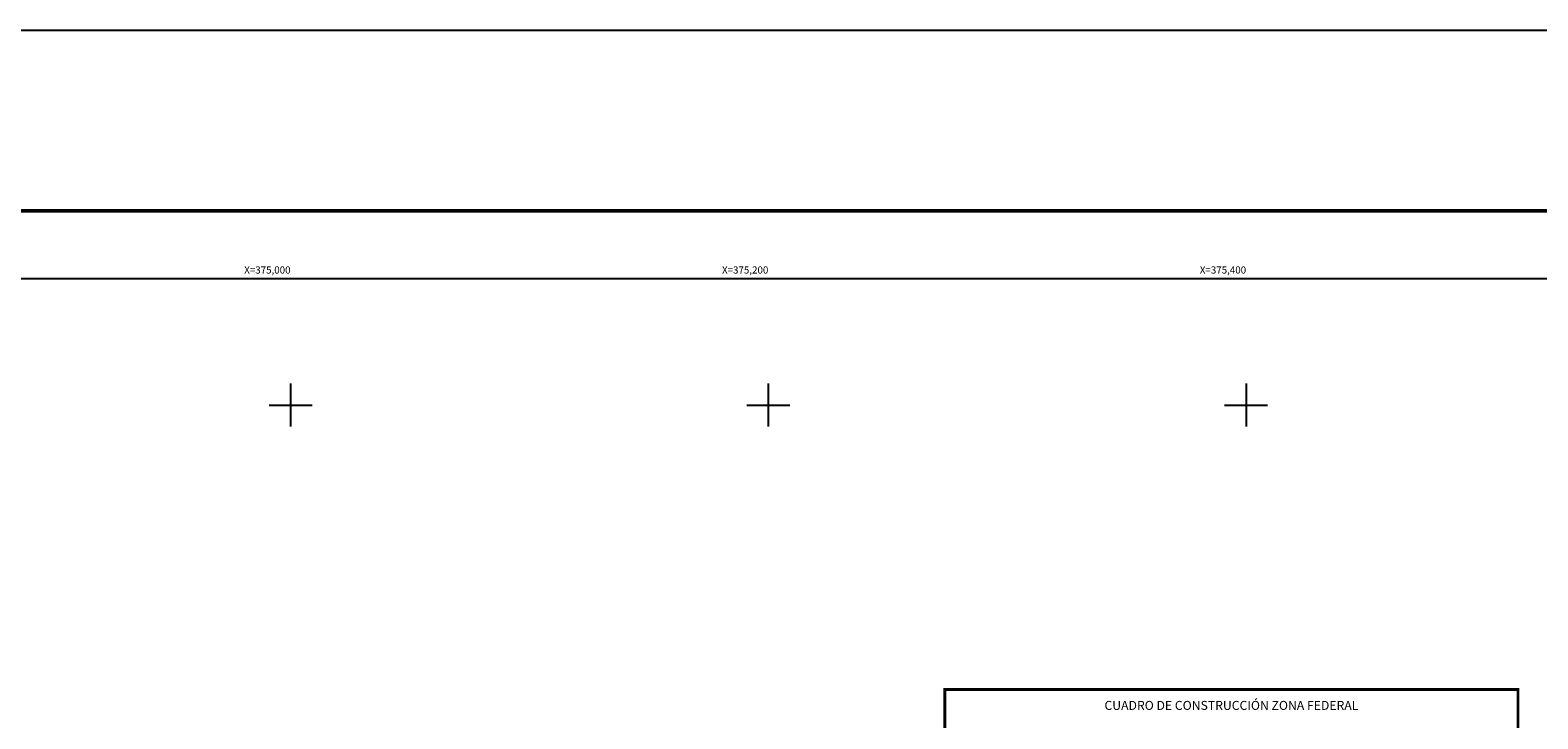
# Model space of a CAD drawing. Units: inches. Extents: x 374250 to 376650, y 2546957 to 2548757.
# Drawn here: x 374891 to 375522, y 2548469 to 2548757 of the extents above; entities that cross this region are included whole.
import ezdxf
from ezdxf.enums import TextEntityAlignment as Align

# ---------------------------------------------------------------- set-up
doc = ezdxf.new("R2010")
doc.units = ezdxf.units.IN
doc.header["$MEASUREMENT"] = 0
for name, color, linetype in [('Cuadricula', 7, 'Continuous'), ('CVL_CUADCON', 1, 'Continuous'), ('CVL_RET_TX', 2, 'Continuous'), ('CVL_RETUTM', 8, 'Continuous'), ('MARGEN', 7, 'Continuous')]:
    doc.layers.add(name, color=color, linetype=linetype)
doc.styles.add('HUECA1', font='HUECA1.shx')
doc.styles.add('MONOTXT4', font='MONOTXT4.shx')

msp = doc.modelspace()

# ---------------------------------------------------------------- linework, layer by layer
at = {"layer": 'Cuadricula', "color": 7, "linetype": 'Continuous'}
msp.add_lwpolyline([(374374.69, 2548653.01), (376174.69, 2548653.01), (376174.69, 2547053.01), (374374.69, 2547053.01)], close=True, dxfattribs=at)
at = {"layer": 'CVL_CUADCON', "color": 0, "linetype": 'Continuous', "const_width": 1.2, "flags": 128}
msp.add_lwpolyline([(375273.89, 2548480.97), (375513.81, 2548480.97), (375513.81, 2548087.97), (375273.89, 2548087.97)], close=True, dxfattribs=at)
at = {"layer": 'CVL_RETUTM', "color": 0, "linetype": 'Continuous'}
for p, q in [((375000, 2548609), (375000, 2548591)), ((375200, 2548609), (375200, 2548591)), ((375400, 2548609), (375400, 2548591)), ((374991, 2548600), (375009, 2548600)), ((375191, 2548600), (375209, 2548600)), ((375391, 2548600), (375409, 2548600))]:
    msp.add_line(p, q, dxfattribs=at)
at = {"layer": 'MARGEN', "color": 255, "linetype": 'Continuous', "elevation": 2.32}
msp.add_lwpolyline([(374250.49, 2548756.89), (376650.49, 2548756.89), (376650.49, 2546956.89), (374250.49, 2546956.89)], close=True, dxfattribs=at)
at = {"layer": 'MARGEN', "color": 7, "linetype": 'Continuous', "const_width": 1.6}
msp.add_lwpolyline([(374315.45, 2548681.29), (376567.3, 2548681.29)], dxfattribs=at)
at = {"layer": 'MARGEN', "color": 7, "linetype": 'Continuous'}
msp.add_lwpolyline([(374374.69, 2548653.01), (376174.69, 2548653.01), (376174.69, 2547053.01), (374374.69, 2547053.01)], close=True, dxfattribs=at)
msp.add_lwpolyline([(374374.69, 2548653.01), (376174.69, 2548653.01), (376174.69, 2547053.01), (374374.69, 2547053.01)], close=True, dxfattribs=at)

# ---------------------------------------------------------------- texts
at = {"insert": (375393.85, 2548474.33), "char_height": 3.75, "width": 239.919, "attachment_point": 5, "style": 'HUECA1'}
msp.add_mtext('{\\fArial|b0|i0|c0|p34;CUADRO DE CONSTRUCCIÓN ZONA FEDERAL}', dxfattribs=at)
at = {"layer": 'CVL_RET_TX', "color": 0, "style": 'MONOTXT4'}
for s, p in [('X=375,000', (375000, 2548656.53)), ('X=375,200', (375200, 2548656.53)), ('X=375,400', (375400, 2548656.53))]:
    msp.add_text(s, height=3, dxfattribs=at).set_placement(p, align=Align.MIDDLE_RIGHT)

doc.saveas('drawing.dxf')
